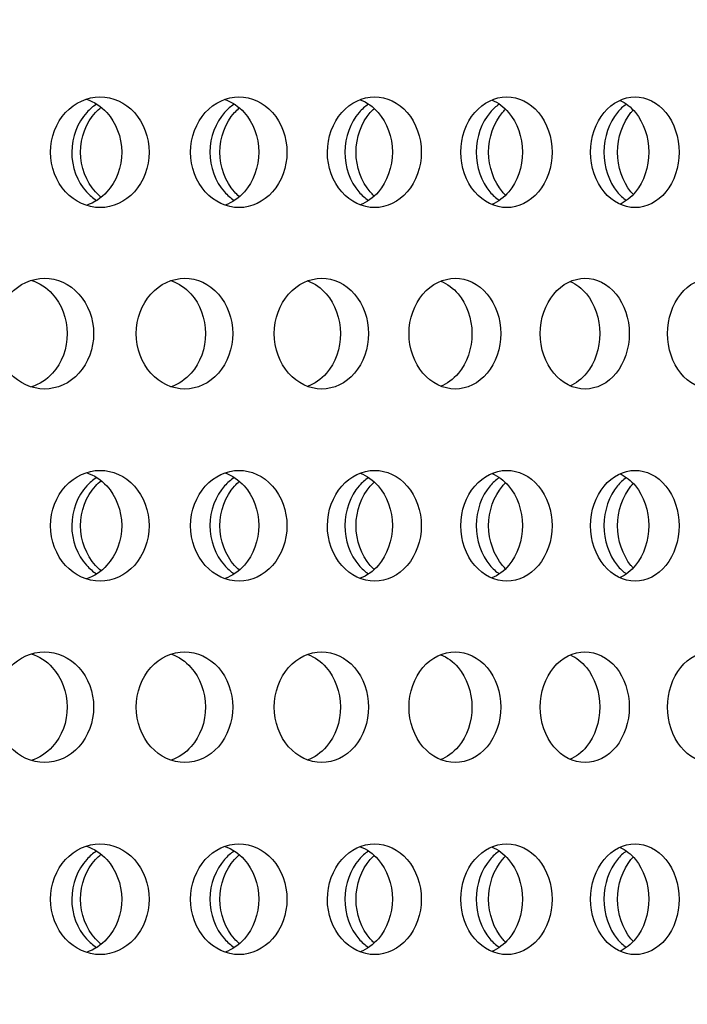
# Model space of a CAD drawing. Units: millimetres. Extents: x 0 to 291, y 0 to 204.
# Drawn here: x 182 to 185, y 141 to 145 of the extents above; entities that cross this region are included whole.
import ezdxf
from ezdxf import colors
from ezdxf.entities.mleader import LeaderData, LeaderLine
from ezdxf.enums import TextEntityAlignment as Align
from ezdxf.math import Vec2, Vec3

# ---------------------------------------------------------------- set-up
doc = ezdxf.new("R2010")
doc.units = ezdxf.units.MM
for name, color, linetype in [('C-23MX-CHAPA_CUB', 7, 'Continuous'), ('DIBUJO', 7, 'Continuous'), ('Predeterminado', 7, 'Continuous')]:
    doc.layers.add(name, color=color, linetype=linetype)
doc.styles.add('SEACAD_Arial', font='arial.ttf')
doc.dimstyles.new('ISO', dxfattribs={"dimtxt": 3.125, "dimasz": 3.125, "dimexe": 1.5625, "dimexo": 0, "dimgap": 0.78125, "dimtad": 0, "dimlfac": 10, "dimtxsty": 'SEACAD_Arial', "dimblk1": '_SE_FILLED', "dimblk2": '_SE_FILLED', "dimsah": 1, "dimcen": 1.5625, "dimadec": 1, "dimazin": 0, "dimtfac": 0.5, "dimtmove": 1, "dimatfit": 3, "dimfxl": 1, "dimtolj": 1, "dimarcsym": 0})

# ---------------------------------------------------------------- blocks, each defined once
blk = doc.blocks.new('SE')
at = {"layer": 'C-23MX-CHAPA_CUB', "color": 7, "linetype": 'Continuous'}
for points, knots in [([(182.5049, 144.3833), (182.5611, 144.3833), (182.6161, 144.4081), (182.6973, 144.4977), (182.7219, 144.5627), (182.7219, 144.6938), (182.6975, 144.7588), (182.6155, 144.8491), (182.56, 144.8734), (182.4489, 144.8731), (182.3928, 144.8481), (182.311, 144.7593), (182.2854, 144.6945), (182.2853, 144.5626), (182.3108, 144.4975), (182.393, 144.4083), (182.4488, 144.3833), (182.5049, 144.3833)], [0, 0, 0, 0, 0.125, 0.125, 0.25, 0.25, 0.375, 0.375, 0.5, 0.5, 0.625, 0.625, 0.75, 0.75, 0.875, 0.875, 1, 1, 1, 1]), ([(183.12, 144.3833), (183.1749, 144.3833), (183.2286, 144.4081), (183.3078, 144.4977), (183.3319, 144.5627), (183.3319, 144.6938), (183.3081, 144.7588), (183.228, 144.8491), (183.1738, 144.8734), (183.0653, 144.8731), (183.0105, 144.8481), (182.9306, 144.7593), (182.9055, 144.6945), (182.9054, 144.5626), (182.9304, 144.4975), (183.0107, 144.4083), (183.0652, 144.3833), (183.12, 144.3833)], [0, 0, 0, 0, 0.125, 0.125, 0.25, 0.25, 0.375, 0.375, 0.5, 0.5, 0.625, 0.625, 0.75, 0.75, 0.875, 0.875, 1, 1, 1, 1]), ([(183.7203, 144.3833), (183.7738, 144.3833), (183.8261, 144.4081), (183.9033, 144.4977), (183.9267, 144.5627), (183.9267, 144.6938), (183.9035, 144.7588), (183.8255, 144.8491), (183.7727, 144.8734), (183.667, 144.8731), (183.6135, 144.8481), (183.5355, 144.7593), (183.5111, 144.6945), (183.511, 144.5626), (183.5353, 144.4975), (183.6136, 144.4083), (183.6668, 144.3833), (183.7203, 144.3833)], [0, 0, 0, 0, 0.125, 0.125, 0.25, 0.25, 0.375, 0.375, 0.5, 0.5, 0.625, 0.625, 0.75, 0.75, 0.875, 0.875, 1, 1, 1, 1]), ([(184.3049, 144.3833), (184.3569, 144.3833), (184.4078, 144.4081), (184.4829, 144.4977), (184.5057, 144.5627), (184.5057, 144.6938), (184.4831, 144.7588), (184.4072, 144.8491), (184.3559, 144.8734), (184.253, 144.8731), (184.2009, 144.8481), (184.1251, 144.7593), (184.1013, 144.6945), (184.1012, 144.5626), (184.1249, 144.4975), (184.2011, 144.4083), (184.2528, 144.3833), (184.3049, 144.3833)], [0, 0, 0, 0, 0.125, 0.125, 0.25, 0.25, 0.375, 0.375, 0.5, 0.5, 0.625, 0.625, 0.75, 0.75, 0.875, 0.875, 1, 1, 1, 1]), ([(184.8731, 144.3833), (184.9236, 144.3833), (184.973, 144.4081), (185.0459, 144.4977), (185.068, 144.5627), (185.068, 144.6938), (185.0461, 144.7588), (184.9725, 144.8491), (184.9226, 144.8734), (184.8227, 144.8731), (184.7722, 144.8481), (184.6984, 144.7593), (184.6753, 144.6945), (184.6752, 144.5626), (184.6983, 144.4975), (184.7723, 144.4083), (184.8225, 144.3833), (184.8731, 144.3833)], [0, 0, 0, 0, 0.125, 0.125, 0.25, 0.25, 0.375, 0.375, 0.5, 0.5, 0.625, 0.625, 0.75, 0.75, 0.875, 0.875, 1, 1, 1, 1]), ([(182.4891, 144.8408), (182.4735, 144.8308), (182.4588, 144.8186), (182.4051, 144.7601), (182.3796, 144.6952), (182.3791, 144.5633), (182.4041, 144.498), (182.4584, 144.4383), (182.4735, 144.4256), (182.4897, 144.4153)], [0.5849387, 0.5849387, 0.5849387, 0.5849387, 0.625, 0.625, 0.75, 0.75, 0.875, 0.875, 0.916489, 0.916489, 0.916489, 0.916489]), ([(182.5086, 144.4298), (182.5001, 144.4368), (182.4919, 144.4445), (182.4434, 144.4977), (182.4185, 144.5627), (182.4185, 144.6938), (182.4432, 144.7588), (182.4924, 144.8126), (182.5008, 144.8205), (182.5097, 144.8276)], [0.1015766, 0.1015766, 0.1015766, 0.1015766, 0.125, 0.125, 0.25, 0.25, 0.375, 0.375, 0.3989735, 0.3989735, 0.3989735, 0.3989735]), ([(182.4444, 144.8632), (182.4779, 144.8521), (182.5091, 144.8321), (182.5751, 144.7601), (182.6002, 144.6952), (182.6007, 144.5633), (182.576, 144.498), (182.5098, 144.4249), (182.4783, 144.4045), (182.4443, 144.3933)], [0.5470493, 0.5470493, 0.5470493, 0.5470493, 0.625, 0.625, 0.75, 0.75, 0.875, 0.875, 0.9538708, 0.9538708, 0.9538708, 0.9538708]), ([(183.0982, 144.8408), (183.0829, 144.8308), (183.0686, 144.8186), (183.0161, 144.7601), (182.9913, 144.6952), (182.9908, 144.5633), (183.0152, 144.498), (183.0682, 144.4383), (183.083, 144.4256), (183.0988, 144.4153)], [0.5849387, 0.5849387, 0.5849387, 0.5849387, 0.625, 0.625, 0.75, 0.75, 0.875, 0.875, 0.916489, 0.916489, 0.916489, 0.916489]), ([(183.1201, 144.4329), (183.113, 144.439), (183.1063, 144.4457), (183.06, 144.4977), (183.0356, 144.5627), (183.0356, 144.6938), (183.0598, 144.7588), (183.1067, 144.8113), (183.1137, 144.8182), (183.121, 144.8244)], [0.104929, 0.104929, 0.104929, 0.104929, 0.125, 0.125, 0.25, 0.25, 0.375, 0.375, 0.3955058, 0.3955058, 0.3955058, 0.3955058]), ([(183.0578, 144.8621), (183.0893, 144.8507), (183.1186, 144.8311), (183.1821, 144.7601), (183.2067, 144.6952), (183.2072, 144.5633), (183.183, 144.498), (183.1192, 144.4258), (183.0896, 144.4058), (183.0578, 144.3944)], [0.5496702, 0.5496702, 0.5496702, 0.5496702, 0.625, 0.625, 0.75, 0.75, 0.875, 0.875, 0.9512448, 0.9512448, 0.9512448, 0.9512448]), ([(183.6925, 144.8408), (183.6776, 144.8308), (183.6637, 144.8186), (183.6125, 144.7601), (183.5882, 144.6952), (183.5878, 144.5633), (183.6116, 144.498), (183.6632, 144.4383), (183.6776, 144.4256), (183.6931, 144.4153)], [0.5849387, 0.5849387, 0.5849387, 0.5849387, 0.625, 0.625, 0.75, 0.75, 0.875, 0.875, 0.916489, 0.916489, 0.916489, 0.916489]), ([(183.6565, 144.8608), (183.6858, 144.8493), (183.7132, 144.8302), (183.7743, 144.7601), (183.7982, 144.6952), (183.7987, 144.5633), (183.7751, 144.498), (183.7138, 144.4268), (183.6862, 144.4073), (183.6564, 144.3957)], [0.5524322, 0.5524322, 0.5524322, 0.5524322, 0.625, 0.625, 0.75, 0.75, 0.875, 0.875, 0.9484801, 0.9484801, 0.9484801, 0.9484801]), ([(184.2711, 144.8408), (184.2566, 144.8308), (184.2431, 144.8186), (184.1933, 144.7601), (184.1697, 144.6952), (184.1693, 144.5633), (184.1924, 144.498), (184.2427, 144.4383), (184.2567, 144.4256), (184.2717, 144.4153)], [0.5849387, 0.5849387, 0.5849387, 0.5849387, 0.625, 0.625, 0.75, 0.75, 0.875, 0.875, 0.916489, 0.916489, 0.916489, 0.916489]), ([(184.2396, 144.8594), (184.2668, 144.8477), (184.2922, 144.8291), (184.3507, 144.7601), (184.374, 144.6952), (184.3744, 144.5633), (184.3515, 144.498), (184.2928, 144.4279), (184.2672, 144.4089), (184.2395, 144.3971)], [0.5553532, 0.5553532, 0.5553532, 0.5553532, 0.625, 0.625, 0.75, 0.75, 0.875, 0.875, 0.9455593, 0.9455593, 0.9455593, 0.9455593]), ([(184.8335, 144.8408), (184.8194, 144.8308), (184.8063, 144.8186), (184.7579, 144.7601), (184.735, 144.6952), (184.7346, 144.5633), (184.7571, 144.498), (184.8058, 144.4383), (184.8194, 144.4256), (184.834, 144.4153)], [0.5849387, 0.5849387, 0.5849387, 0.5849387, 0.625, 0.625, 0.75, 0.75, 0.875, 0.875, 0.916489, 0.916489, 0.916489, 0.916489]), ([(184.8063, 144.8578), (184.8315, 144.8461), (184.8548, 144.828), (184.9107, 144.7601), (184.9333, 144.6952), (184.9337, 144.5633), (184.9115, 144.498), (184.8554, 144.429), (184.8318, 144.4105), (184.8063, 144.3987)], [0.558454, 0.558454, 0.558454, 0.558454, 0.625, 0.625, 0.75, 0.75, 0.875, 0.875, 0.9424624, 0.9424624, 0.9424624, 0.9424624]), ([(183.7167, 144.4361), (183.7111, 144.4414), (183.7057, 144.4469), (183.6617, 144.4977), (183.6379, 144.5627), (183.6379, 144.6938), (183.6615, 144.7588), (183.7061, 144.81), (183.7117, 144.8157), (183.7174, 144.8211)], [0.1084326, 0.1084326, 0.1084326, 0.1084326, 0.125, 0.125, 0.25, 0.25, 0.375, 0.375, 0.3918698, 0.3918698, 0.3918698, 0.3918698]), ([(184.2978, 144.4397), (184.2937, 144.4439), (184.2896, 144.4483), (184.2479, 144.4977), (184.2247, 144.5627), (184.2247, 144.6938), (184.2477, 144.7588), (184.2899, 144.8086), (184.294, 144.8131), (184.2983, 144.8174)], [0.1121034, 0.1121034, 0.1121034, 0.1121034, 0.125, 0.125, 0.25, 0.25, 0.375, 0.375, 0.3880475, 0.3880475, 0.3880475, 0.3880475]), ([(184.8628, 144.4434), (184.8599, 144.4464), (184.8572, 144.4496), (184.8177, 144.4977), (184.7953, 144.5627), (184.7953, 144.6938), (184.8176, 144.7588), (184.8574, 144.8072), (184.8601, 144.8103), (184.8629, 144.8134)], [0.1158588, 0.1158588, 0.1158588, 0.1158588, 0.125, 0.125, 0.25, 0.25, 0.375, 0.375, 0.3840188, 0.3840188, 0.3840188, 0.3840188]), ([(182.2589, 143.5807), (182.3154, 143.5807), (182.3707, 143.6057), (182.4518, 143.6954), (182.4763, 143.7604), (182.4763, 143.891), (182.4521, 143.9557), (182.37, 144.0462), (182.3143, 144.0708), (182.2026, 144.0705), (182.1463, 144.0453), (182.0645, 143.9563), (182.039, 143.8916), (182.0389, 143.7601), (182.0643, 143.6952), (182.1464, 143.6059), (182.2024, 143.5807), (182.2589, 143.5807)], [0, 0, 0, 0, 0.125, 0.125, 0.25, 0.25, 0.375, 0.375, 0.5, 0.5, 0.625, 0.625, 0.75, 0.75, 0.875, 0.875, 1, 1, 1, 1]), ([(182.203, 144.0606), (182.2367, 144.0494), (182.2681, 144.0292), (182.3341, 143.957), (182.3591, 143.8923), (182.3596, 143.7608), (182.335, 143.6957), (182.2683, 143.6219), (182.2359, 143.6012), (182.2011, 143.5901)], [0.5468859, 0.5468859, 0.5468859, 0.5468859, 0.625, 0.625, 0.75, 0.75, 0.875, 0.875, 0.9553727, 0.9553727, 0.9553727, 0.9553727]), ([(182.8796, 143.5807), (182.9348, 143.5807), (182.9889, 143.6057), (183.0681, 143.6954), (183.0921, 143.7604), (183.0921, 143.891), (183.0684, 143.9557), (182.9882, 144.0462), (182.9338, 144.0708), (182.8246, 144.0705), (182.7695, 144.0453), (182.6895, 143.9563), (182.6646, 143.8916), (182.6645, 143.7601), (182.6893, 143.6952), (182.7697, 143.6059), (182.8244, 143.5807), (182.8796, 143.5807)], [0, 0, 0, 0, 0.125, 0.125, 0.25, 0.25, 0.375, 0.375, 0.5, 0.5, 0.625, 0.625, 0.75, 0.75, 0.875, 0.875, 1, 1, 1, 1]), ([(182.8212, 144.0597), (182.8532, 144.0483), (182.883, 144.0285), (182.9468, 143.957), (182.9713, 143.8923), (182.9717, 143.7608), (182.9476, 143.6957), (182.883, 143.6225), (182.8521, 143.602), (182.8188, 143.5907)], [0.5489214, 0.5489214, 0.5489214, 0.5489214, 0.625, 0.625, 0.75, 0.75, 0.875, 0.875, 0.953799, 0.953799, 0.953799, 0.953799]), ([(183.4858, 143.5807), (183.5397, 143.5807), (183.5924, 143.6057), (183.6697, 143.6954), (183.693, 143.7604), (183.693, 143.891), (183.6699, 143.9557), (183.5917, 144.0462), (183.5386, 144.0708), (183.4322, 144.0705), (183.3784, 144.0453), (183.3003, 143.9563), (183.276, 143.8916), (183.2759, 143.7601), (183.3001, 143.6952), (183.3785, 143.6059), (183.4319, 143.5807), (183.4858, 143.5807)], [0, 0, 0, 0, 0.125, 0.125, 0.25, 0.25, 0.375, 0.375, 0.5, 0.5, 0.625, 0.625, 0.75, 0.75, 0.875, 0.875, 1, 1, 1, 1]), ([(183.425, 144.0587), (183.4552, 144.0472), (183.4833, 144.0277), (183.5449, 143.957), (183.5687, 143.8923), (183.5691, 143.7608), (183.5457, 143.6957), (183.4831, 143.6231), (183.4538, 143.6029), (183.4221, 143.5914)], [0.5510616, 0.5510616, 0.5510616, 0.5510616, 0.625, 0.625, 0.75, 0.75, 0.875, 0.875, 0.9521458, 0.9521458, 0.9521458, 0.9521458]), ([(184.0767, 143.5807), (184.1291, 143.5807), (184.1804, 143.6057), (184.2556, 143.6954), (184.2784, 143.7604), (184.2783, 143.891), (184.2559, 143.9557), (184.1798, 144.0462), (184.1281, 144.0708), (184.0244, 144.0705), (183.972, 144.0453), (183.8959, 143.9563), (183.8723, 143.8916), (183.8722, 143.7601), (183.8958, 143.6952), (183.9722, 143.6059), (184.0242, 143.5807), (184.0767, 143.5807)], [0, 0, 0, 0, 0.125, 0.125, 0.25, 0.25, 0.375, 0.375, 0.5, 0.5, 0.625, 0.625, 0.75, 0.75, 0.875, 0.875, 1, 1, 1, 1]), ([(184.0135, 144.0576), (184.0419, 144.046), (184.0683, 144.0269), (184.1275, 143.957), (184.1507, 143.8923), (184.1511, 143.7608), (184.1283, 143.6957), (184.0679, 143.6237), (184.0401, 143.6038), (184.0101, 143.5922)], [0.55332, 0.55332, 0.55332, 0.55332, 0.625, 0.625, 0.75, 0.75, 0.875, 0.875, 0.9504028, 0.9504028, 0.9504028, 0.9504028]), ([(184.6514, 143.5807), (184.7024, 143.5807), (184.7522, 143.6057), (184.8253, 143.6954), (184.8473, 143.7604), (184.8473, 143.891), (184.8255, 143.9557), (184.7516, 144.0462), (184.7014, 144.0708), (184.6006, 144.0705), (184.5497, 144.0453), (184.4757, 143.9563), (184.4527, 143.8916), (184.4526, 143.7601), (184.4756, 143.6952), (184.5499, 143.6059), (184.6004, 143.5807), (184.6514, 143.5807)], [0, 0, 0, 0, 0.125, 0.125, 0.25, 0.25, 0.375, 0.375, 0.5, 0.5, 0.625, 0.625, 0.75, 0.75, 0.875, 0.875, 1, 1, 1, 1]), ([(184.586, 144.0564), (184.6125, 144.0447), (184.6372, 144.0261), (184.694, 143.957), (184.7165, 143.8923), (184.7169, 143.7608), (184.6948, 143.6957), (184.6369, 143.6246), (184.6109, 143.6051), (184.5828, 143.5934)], [0.5557125, 0.5557125, 0.5557125, 0.5557125, 0.625, 0.625, 0.75, 0.75, 0.875, 0.875, 0.9479446, 0.9479446, 0.9479446, 0.9479446]), ([(185.2093, 143.5807), (185.2587, 143.5807), (185.307, 143.6057), (185.3779, 143.6954), (185.3992, 143.7604), (185.3992, 143.891), (185.3781, 143.9557), (185.3065, 144.0462), (185.2578, 144.0708), (185.1601, 144.0705), (185.1107, 144.0453), (185.0389, 143.9563), (185.0166, 143.8916), (185.0165, 143.7601), (185.0388, 143.6952), (185.1108, 143.6059), (185.1599, 143.5807), (185.2093, 143.5807)], [0, 0, 0, 0, 0.125, 0.125, 0.25, 0.25, 0.375, 0.375, 0.5, 0.5, 0.625, 0.625, 0.75, 0.75, 0.875, 0.875, 1, 1, 1, 1]), ([(182.5049, 142.7307), (182.5611, 142.7307), (182.6161, 142.7555), (182.6973, 142.8451), (182.7219, 142.9101), (182.7219, 143.0412), (182.6975, 143.1061), (182.6155, 143.1964), (182.56, 143.2208), (182.4489, 143.2205), (182.3928, 143.1954), (182.311, 143.1067), (182.2854, 143.0418), (182.2853, 142.91), (182.3108, 142.8448), (182.393, 142.7557), (182.4488, 142.7307), (182.5049, 142.7307)], [0, 0, 0, 0, 0.125, 0.125, 0.25, 0.25, 0.375, 0.375, 0.5, 0.5, 0.625, 0.625, 0.75, 0.75, 0.875, 0.875, 1, 1, 1, 1]), ([(183.12, 142.7307), (183.1749, 142.7307), (183.2286, 142.7555), (183.3078, 142.8451), (183.3319, 142.9101), (183.3319, 143.0412), (183.3081, 143.1061), (183.228, 143.1964), (183.1738, 143.2208), (183.0653, 143.2205), (183.0105, 143.1954), (182.9306, 143.1067), (182.9055, 143.0418), (182.9054, 142.91), (182.9304, 142.8448), (183.0107, 142.7557), (183.0652, 142.7307), (183.12, 142.7307)], [0, 0, 0, 0, 0.125, 0.125, 0.25, 0.25, 0.375, 0.375, 0.5, 0.5, 0.625, 0.625, 0.75, 0.75, 0.875, 0.875, 1, 1, 1, 1]), ([(183.7203, 142.7307), (183.7738, 142.7307), (183.8261, 142.7555), (183.9033, 142.8451), (183.9267, 142.9101), (183.9267, 143.0412), (183.9035, 143.1061), (183.8255, 143.1964), (183.7727, 143.2208), (183.667, 143.2205), (183.6135, 143.1954), (183.5355, 143.1067), (183.5111, 143.0418), (183.511, 142.91), (183.5353, 142.8448), (183.6136, 142.7557), (183.6668, 142.7307), (183.7203, 142.7307)], [0, 0, 0, 0, 0.125, 0.125, 0.25, 0.25, 0.375, 0.375, 0.5, 0.5, 0.625, 0.625, 0.75, 0.75, 0.875, 0.875, 1, 1, 1, 1]), ([(184.3049, 142.7307), (184.3569, 142.7307), (184.4078, 142.7555), (184.4829, 142.8451), (184.5057, 142.9101), (184.5057, 143.0412), (184.4831, 143.1061), (184.4072, 143.1964), (184.3559, 143.2208), (184.253, 143.2205), (184.2009, 143.1954), (184.1251, 143.1067), (184.1013, 143.0418), (184.1012, 142.91), (184.1249, 142.8448), (184.2011, 142.7557), (184.2528, 142.7307), (184.3049, 142.7307)], [0, 0, 0, 0, 0.125, 0.125, 0.25, 0.25, 0.375, 0.375, 0.5, 0.5, 0.625, 0.625, 0.75, 0.75, 0.875, 0.875, 1, 1, 1, 1]), ([(184.8731, 142.7307), (184.9236, 142.7307), (184.973, 142.7555), (185.0459, 142.8451), (185.068, 142.9101), (185.068, 143.0412), (185.0461, 143.1061), (184.9725, 143.1964), (184.9226, 143.2208), (184.8227, 143.2205), (184.7722, 143.1954), (184.6984, 143.1067), (184.6753, 143.0418), (184.6752, 142.91), (184.6983, 142.8448), (184.7723, 142.7557), (184.8225, 142.7307), (184.8731, 142.7307)], [0, 0, 0, 0, 0.125, 0.125, 0.25, 0.25, 0.375, 0.375, 0.5, 0.5, 0.625, 0.625, 0.75, 0.75, 0.875, 0.875, 1, 1, 1, 1]), ([(182.4891, 143.1882), (182.4735, 143.1782), (182.4588, 143.166), (182.4051, 143.1075), (182.3796, 143.0426), (182.3791, 142.9107), (182.4041, 142.8454), (182.4584, 142.7857), (182.4735, 142.7729), (182.4897, 142.7626)], [0.5849387, 0.5849387, 0.5849387, 0.5849387, 0.625, 0.625, 0.75, 0.75, 0.875, 0.875, 0.916489, 0.916489, 0.916489, 0.916489]), ([(182.5086, 142.7772), (182.5001, 142.7842), (182.4919, 142.7919), (182.4434, 142.8451), (182.4185, 142.9101), (182.4185, 143.0412), (182.4432, 143.1061), (182.4924, 143.1599), (182.5008, 143.1678), (182.5097, 143.1749)], [0.1015766, 0.1015766, 0.1015766, 0.1015766, 0.125, 0.125, 0.25, 0.25, 0.375, 0.375, 0.3989735, 0.3989735, 0.3989735, 0.3989735]), ([(182.4444, 143.2106), (182.4779, 143.1995), (182.5091, 143.1794), (182.5751, 143.1075), (182.6002, 143.0426), (182.6007, 142.9107), (182.576, 142.8454), (182.5098, 142.7722), (182.4783, 142.7518), (182.4443, 142.7406)], [0.5470493, 0.5470493, 0.5470493, 0.5470493, 0.625, 0.625, 0.75, 0.75, 0.875, 0.875, 0.9538708, 0.9538708, 0.9538708, 0.9538708]), ([(183.0982, 143.1882), (183.0829, 143.1782), (183.0686, 143.166), (183.0161, 143.1075), (182.9913, 143.0426), (182.9908, 142.9107), (183.0152, 142.8454), (183.0682, 142.7857), (183.083, 142.7729), (183.0988, 142.7626)], [0.5849387, 0.5849387, 0.5849387, 0.5849387, 0.625, 0.625, 0.75, 0.75, 0.875, 0.875, 0.916489, 0.916489, 0.916489, 0.916489]), ([(183.1201, 142.7802), (183.113, 142.7864), (183.1063, 142.7931), (183.06, 142.8451), (183.0356, 142.9101), (183.0356, 143.0412), (183.0598, 143.1061), (183.1067, 143.1587), (183.1137, 143.1655), (183.121, 143.1718)], [0.104929, 0.104929, 0.104929, 0.104929, 0.125, 0.125, 0.25, 0.25, 0.375, 0.375, 0.3955058, 0.3955058, 0.3955058, 0.3955058]), ([(183.0578, 143.2094), (183.0893, 143.1981), (183.1186, 143.1785), (183.1821, 143.1075), (183.2067, 143.0426), (183.2072, 142.9107), (183.183, 142.8454), (183.1192, 142.7732), (183.0896, 142.7532), (183.0578, 142.7418)], [0.5496702, 0.5496702, 0.5496702, 0.5496702, 0.625, 0.625, 0.75, 0.75, 0.875, 0.875, 0.9512448, 0.9512448, 0.9512448, 0.9512448]), ([(183.6925, 143.1882), (183.6776, 143.1782), (183.6637, 143.166), (183.6125, 143.1075), (183.5882, 143.0426), (183.5878, 142.9107), (183.6116, 142.8454), (183.6632, 142.7857), (183.6776, 142.7729), (183.6931, 142.7626)], [0.5849387, 0.5849387, 0.5849387, 0.5849387, 0.625, 0.625, 0.75, 0.75, 0.875, 0.875, 0.916489, 0.916489, 0.916489, 0.916489]), ([(183.7167, 142.7835), (183.7111, 142.7887), (183.7057, 142.7943), (183.6617, 142.8451), (183.6379, 142.9101), (183.6379, 143.0412), (183.6615, 143.1061), (183.7061, 143.1574), (183.7117, 143.1631), (183.7174, 143.1684)], [0.1084326, 0.1084326, 0.1084326, 0.1084326, 0.125, 0.125, 0.25, 0.25, 0.375, 0.375, 0.3918698, 0.3918698, 0.3918698, 0.3918698]), ([(183.6565, 143.2081), (183.6858, 143.1967), (183.7132, 143.1775), (183.7743, 143.1075), (183.7982, 143.0426), (183.7987, 142.9107), (183.7751, 142.8454), (183.7138, 142.7742), (183.6862, 142.7547), (183.6564, 142.743)], [0.5524322, 0.5524322, 0.5524322, 0.5524322, 0.625, 0.625, 0.75, 0.75, 0.875, 0.875, 0.9484801, 0.9484801, 0.9484801, 0.9484801]), ([(184.2711, 143.1882), (184.2566, 143.1782), (184.2431, 143.166), (184.1933, 143.1075), (184.1697, 143.0426), (184.1693, 142.9107), (184.1924, 142.8454), (184.2427, 142.7857), (184.2567, 142.7729), (184.2717, 142.7626)], [0.5849387, 0.5849387, 0.5849387, 0.5849387, 0.625, 0.625, 0.75, 0.75, 0.875, 0.875, 0.916489, 0.916489, 0.916489, 0.916489]), ([(184.2396, 143.2067), (184.2668, 143.1951), (184.2922, 143.1765), (184.3507, 143.1075), (184.374, 143.0426), (184.3744, 142.9107), (184.3515, 142.8454), (184.2928, 142.7752), (184.2672, 142.7562), (184.2395, 142.7445)], [0.5553532, 0.5553532, 0.5553532, 0.5553532, 0.625, 0.625, 0.75, 0.75, 0.875, 0.875, 0.9455593, 0.9455593, 0.9455593, 0.9455593]), ([(184.8335, 143.1882), (184.8194, 143.1782), (184.8063, 143.166), (184.7579, 143.1075), (184.735, 143.0426), (184.7346, 142.9107), (184.7571, 142.8454), (184.8058, 142.7857), (184.8194, 142.7729), (184.834, 142.7626)], [0.5849387, 0.5849387, 0.5849387, 0.5849387, 0.625, 0.625, 0.75, 0.75, 0.875, 0.875, 0.916489, 0.916489, 0.916489, 0.916489]), ([(184.8063, 143.2051), (184.8315, 143.1934), (184.8548, 143.1754), (184.9107, 143.1075), (184.9333, 143.0426), (184.9337, 142.9107), (184.9115, 142.8454), (184.8554, 142.7763), (184.8318, 142.7579), (184.8063, 142.7461)], [0.558454, 0.558454, 0.558454, 0.558454, 0.625, 0.625, 0.75, 0.75, 0.875, 0.875, 0.9424624, 0.9424624, 0.9424624, 0.9424624]), ([(184.2978, 142.787), (184.2937, 142.7912), (184.2896, 142.7956), (184.2479, 142.8451), (184.2247, 142.9101), (184.2247, 143.0412), (184.2477, 143.1061), (184.2899, 143.156), (184.294, 143.1605), (184.2983, 143.1647)], [0.1121034, 0.1121034, 0.1121034, 0.1121034, 0.125, 0.125, 0.25, 0.25, 0.375, 0.375, 0.3880475, 0.3880475, 0.3880475, 0.3880475]), ([(184.8628, 142.7907), (184.8599, 142.7938), (184.8572, 142.797), (184.8177, 142.8451), (184.7953, 142.9101), (184.7953, 143.0412), (184.8176, 143.1061), (184.8574, 143.1545), (184.8601, 143.1577), (184.8629, 143.1607)], [0.1158588, 0.1158588, 0.1158588, 0.1158588, 0.125, 0.125, 0.25, 0.25, 0.375, 0.375, 0.3840188, 0.3840188, 0.3840188, 0.3840188]), ([(182.2589, 141.928), (182.3154, 141.928), (182.3707, 141.9531), (182.4518, 142.0428), (182.4763, 142.1077), (182.4763, 142.2383), (182.4521, 142.3031), (182.37, 142.3936), (182.3143, 142.4181), (182.2026, 142.4179), (182.1463, 142.3926), (182.0645, 142.3037), (182.039, 142.239), (182.0389, 142.1075), (182.0643, 142.0426), (182.1464, 141.9532), (182.2024, 141.928), (182.2589, 141.928)], [0, 0, 0, 0, 0.125, 0.125, 0.25, 0.25, 0.375, 0.375, 0.5, 0.5, 0.625, 0.625, 0.75, 0.75, 0.875, 0.875, 1, 1, 1, 1]), ([(182.2005, 142.4087), (182.2351, 142.3977), (182.2675, 142.3773), (182.3341, 142.3044), (182.3591, 142.2397), (182.3596, 142.1082), (182.335, 142.0431), (182.2681, 141.9691), (182.2355, 141.9483), (182.2004, 141.9372)], [0.5449682, 0.5449682, 0.5449682, 0.5449682, 0.625, 0.625, 0.75, 0.75, 0.875, 0.875, 0.9558893, 0.9558893, 0.9558893, 0.9558893]), ([(182.8796, 141.928), (182.9348, 141.928), (182.9889, 141.9531), (183.0681, 142.0428), (183.0921, 142.1077), (183.0921, 142.2383), (183.0684, 142.3031), (182.9882, 142.3936), (182.9338, 142.4181), (182.8246, 142.4179), (182.7695, 142.3926), (182.6895, 142.3037), (182.6646, 142.239), (182.6645, 142.1075), (182.6893, 142.0426), (182.7697, 141.9532), (182.8244, 141.928), (182.8796, 141.928)], [0, 0, 0, 0, 0.125, 0.125, 0.25, 0.25, 0.375, 0.375, 0.5, 0.5, 0.625, 0.625, 0.75, 0.75, 0.875, 0.875, 1, 1, 1, 1]), ([(182.8212, 142.407), (182.8532, 142.3957), (182.883, 142.3759), (182.9468, 142.3044), (182.9713, 142.2397), (182.9717, 142.1082), (182.9476, 142.0431), (182.883, 141.9699), (182.8521, 141.9494), (182.8188, 141.9381)], [0.5489214, 0.5489214, 0.5489214, 0.5489214, 0.625, 0.625, 0.75, 0.75, 0.875, 0.875, 0.953799, 0.953799, 0.953799, 0.953799]), ([(183.4858, 141.928), (183.5397, 141.928), (183.5924, 141.9531), (183.6697, 142.0428), (183.693, 142.1077), (183.693, 142.2383), (183.6699, 142.3031), (183.5917, 142.3936), (183.5386, 142.4181), (183.4322, 142.4179), (183.3784, 142.3926), (183.3003, 142.3037), (183.276, 142.239), (183.2759, 142.1075), (183.3001, 142.0426), (183.3785, 141.9532), (183.4319, 141.928), (183.4858, 141.928)], [0, 0, 0, 0, 0.125, 0.125, 0.25, 0.25, 0.375, 0.375, 0.5, 0.5, 0.625, 0.625, 0.75, 0.75, 0.875, 0.875, 1, 1, 1, 1]), ([(183.425, 142.4061), (183.4552, 142.3946), (183.4833, 142.3751), (183.5449, 142.3044), (183.5687, 142.2397), (183.5691, 142.1082), (183.5457, 142.0431), (183.4831, 141.9705), (183.4538, 141.9502), (183.4221, 141.9388)], [0.5510616, 0.5510616, 0.5510616, 0.5510616, 0.625, 0.625, 0.75, 0.75, 0.875, 0.875, 0.9521458, 0.9521458, 0.9521458, 0.9521458]), ([(184.0767, 141.928), (184.1291, 141.928), (184.1804, 141.9531), (184.2556, 142.0428), (184.2784, 142.1077), (184.2783, 142.2383), (184.2559, 142.3031), (184.1798, 142.3936), (184.1281, 142.4181), (184.0244, 142.4179), (183.972, 142.3926), (183.8959, 142.3037), (183.8723, 142.239), (183.8722, 142.1075), (183.8958, 142.0426), (183.9722, 141.9532), (184.0242, 141.928), (184.0767, 141.928)], [0, 0, 0, 0, 0.125, 0.125, 0.25, 0.25, 0.375, 0.375, 0.5, 0.5, 0.625, 0.625, 0.75, 0.75, 0.875, 0.875, 1, 1, 1, 1]), ([(184.0135, 142.405), (184.0419, 142.3934), (184.0683, 142.3743), (184.1275, 142.3044), (184.1507, 142.2397), (184.1511, 142.1082), (184.1283, 142.0431), (184.0679, 141.9711), (184.0401, 141.9512), (184.0101, 141.9396)], [0.55332, 0.55332, 0.55332, 0.55332, 0.625, 0.625, 0.75, 0.75, 0.875, 0.875, 0.9504028, 0.9504028, 0.9504028, 0.9504028]), ([(184.6514, 141.928), (184.7024, 141.928), (184.7522, 141.9531), (184.8253, 142.0428), (184.8473, 142.1077), (184.8473, 142.2383), (184.8255, 142.3031), (184.7516, 142.3936), (184.7014, 142.4181), (184.6006, 142.4179), (184.5497, 142.3926), (184.4757, 142.3037), (184.4527, 142.239), (184.4526, 142.1075), (184.4756, 142.0426), (184.5499, 141.9532), (184.6004, 141.928), (184.6514, 141.928)], [0, 0, 0, 0, 0.125, 0.125, 0.25, 0.25, 0.375, 0.375, 0.5, 0.5, 0.625, 0.625, 0.75, 0.75, 0.875, 0.875, 1, 1, 1, 1]), ([(184.586, 142.4038), (184.6125, 142.3921), (184.6372, 142.3734), (184.694, 142.3044), (184.7165, 142.2397), (184.7169, 142.1082), (184.6948, 142.0431), (184.6369, 141.972), (184.6109, 141.9525), (184.5828, 141.9408)], [0.5557125, 0.5557125, 0.5557125, 0.5557125, 0.625, 0.625, 0.75, 0.75, 0.875, 0.875, 0.9479446, 0.9479446, 0.9479446, 0.9479446]), ([(185.2093, 141.928), (185.2587, 141.928), (185.307, 141.9531), (185.3779, 142.0428), (185.3992, 142.1077), (185.3992, 142.2383), (185.3781, 142.3031), (185.3065, 142.3936), (185.2578, 142.4181), (185.1601, 142.4179), (185.1107, 142.3926), (185.0389, 142.3037), (185.0166, 142.239), (185.0165, 142.1075), (185.0388, 142.0426), (185.1108, 141.9532), (185.1599, 141.928), (185.2093, 141.928)], [0, 0, 0, 0, 0.125, 0.125, 0.25, 0.25, 0.375, 0.375, 0.5, 0.5, 0.625, 0.625, 0.75, 0.75, 0.875, 0.875, 1, 1, 1, 1]), ([(182.5049, 141.078), (182.5611, 141.078), (182.6161, 141.1028), (182.6973, 141.1924), (182.7219, 141.2575), (182.7219, 141.3886), (182.6975, 141.4535), (182.6155, 141.5438), (182.56, 141.5682), (182.4489, 141.5679), (182.3928, 141.5428), (182.311, 141.454), (182.2854, 141.3892), (182.2853, 141.2573), (182.3108, 141.1922), (182.393, 141.103), (182.4488, 141.078), (182.5049, 141.078)], [0, 0, 0, 0, 0.125, 0.125, 0.25, 0.25, 0.375, 0.375, 0.5, 0.5, 0.625, 0.625, 0.75, 0.75, 0.875, 0.875, 1, 1, 1, 1]), ([(182.4444, 141.5579), (182.4779, 141.5468), (182.5091, 141.5268), (182.5751, 141.4548), (182.6002, 141.3899), (182.6007, 141.2581), (182.576, 141.1927), (182.5098, 141.1196), (182.4783, 141.0992), (182.4443, 141.088)], [0.5470493, 0.5470493, 0.5470493, 0.5470493, 0.625, 0.625, 0.75, 0.75, 0.875, 0.875, 0.9538708, 0.9538708, 0.9538708, 0.9538708]), ([(183.12, 141.078), (183.1749, 141.078), (183.2286, 141.1028), (183.3078, 141.1924), (183.3319, 141.2575), (183.3319, 141.3886), (183.3081, 141.4535), (183.228, 141.5438), (183.1738, 141.5682), (183.0653, 141.5679), (183.0105, 141.5428), (182.9306, 141.454), (182.9055, 141.3892), (182.9054, 141.2573), (182.9304, 141.1922), (183.0107, 141.103), (183.0652, 141.078), (183.12, 141.078)], [0, 0, 0, 0, 0.125, 0.125, 0.25, 0.25, 0.375, 0.375, 0.5, 0.5, 0.625, 0.625, 0.75, 0.75, 0.875, 0.875, 1, 1, 1, 1]), ([(183.0578, 141.5568), (183.0893, 141.5455), (183.1186, 141.5259), (183.1821, 141.4548), (183.2067, 141.3899), (183.2072, 141.2581), (183.183, 141.1927), (183.1192, 141.1206), (183.0896, 141.1006), (183.0578, 141.0891)], [0.5496702, 0.5496702, 0.5496702, 0.5496702, 0.625, 0.625, 0.75, 0.75, 0.875, 0.875, 0.9512448, 0.9512448, 0.9512448, 0.9512448]), ([(183.7203, 141.078), (183.7738, 141.078), (183.8261, 141.1028), (183.9033, 141.1924), (183.9267, 141.2575), (183.9267, 141.3886), (183.9035, 141.4535), (183.8255, 141.5438), (183.7727, 141.5682), (183.667, 141.5679), (183.6135, 141.5428), (183.5355, 141.454), (183.5111, 141.3892), (183.511, 141.2573), (183.5353, 141.1922), (183.6136, 141.103), (183.6668, 141.078), (183.7203, 141.078)], [0, 0, 0, 0, 0.125, 0.125, 0.25, 0.25, 0.375, 0.375, 0.5, 0.5, 0.625, 0.625, 0.75, 0.75, 0.875, 0.875, 1, 1, 1, 1]), ([(183.6565, 141.5555), (183.6858, 141.544), (183.7132, 141.5249), (183.7743, 141.4548), (183.7982, 141.3899), (183.7987, 141.2581), (183.7751, 141.1927), (183.7138, 141.1215), (183.6862, 141.102), (183.6564, 141.0904)], [0.5524322, 0.5524322, 0.5524322, 0.5524322, 0.625, 0.625, 0.75, 0.75, 0.875, 0.875, 0.9484801, 0.9484801, 0.9484801, 0.9484801]), ([(184.3049, 141.078), (184.3569, 141.078), (184.4078, 141.1028), (184.4829, 141.1924), (184.5057, 141.2575), (184.5057, 141.3886), (184.4831, 141.4535), (184.4072, 141.5438), (184.3559, 141.5682), (184.253, 141.5679), (184.2009, 141.5428), (184.1251, 141.454), (184.1013, 141.3892), (184.1012, 141.2573), (184.1249, 141.1922), (184.2011, 141.103), (184.2528, 141.078), (184.3049, 141.078)], [0, 0, 0, 0, 0.125, 0.125, 0.25, 0.25, 0.375, 0.375, 0.5, 0.5, 0.625, 0.625, 0.75, 0.75, 0.875, 0.875, 1, 1, 1, 1]), ([(184.8731, 141.078), (184.9236, 141.078), (184.973, 141.1028), (185.0459, 141.1924), (185.068, 141.2575), (185.068, 141.3886), (185.0461, 141.4535), (184.9725, 141.5438), (184.9226, 141.5682), (184.8227, 141.5679), (184.7722, 141.5428), (184.6984, 141.454), (184.6753, 141.3892), (184.6752, 141.2573), (184.6983, 141.1922), (184.7723, 141.103), (184.8225, 141.078), (184.8731, 141.078)], [0, 0, 0, 0, 0.125, 0.125, 0.25, 0.25, 0.375, 0.375, 0.5, 0.5, 0.625, 0.625, 0.75, 0.75, 0.875, 0.875, 1, 1, 1, 1]), ([(182.4891, 141.5356), (182.4735, 141.5256), (182.4588, 141.5134), (182.4051, 141.4548), (182.3796, 141.3899), (182.3791, 141.2581), (182.4041, 141.1927), (182.4584, 141.133), (182.4735, 141.1203), (182.4897, 141.11)], [0.5849387, 0.5849387, 0.5849387, 0.5849387, 0.625, 0.625, 0.75, 0.75, 0.875, 0.875, 0.916489, 0.916489, 0.916489, 0.916489]), ([(182.5086, 141.1246), (182.5001, 141.1315), (182.4919, 141.1392), (182.4434, 141.1924), (182.4185, 141.2575), (182.4185, 141.3886), (182.4432, 141.4535), (182.4924, 141.5073), (182.5008, 141.5152), (182.5097, 141.5223)], [0.1015766, 0.1015766, 0.1015766, 0.1015766, 0.125, 0.125, 0.25, 0.25, 0.375, 0.375, 0.3989735, 0.3989735, 0.3989735, 0.3989735]), ([(183.0982, 141.5356), (183.0829, 141.5256), (183.0686, 141.5134), (183.0161, 141.4548), (182.9913, 141.3899), (182.9908, 141.2581), (183.0152, 141.1927), (183.0682, 141.133), (183.083, 141.1203), (183.0988, 141.11)], [0.5849387, 0.5849387, 0.5849387, 0.5849387, 0.625, 0.625, 0.75, 0.75, 0.875, 0.875, 0.916489, 0.916489, 0.916489, 0.916489]), ([(183.1201, 141.1276), (183.113, 141.1338), (183.1063, 141.1404), (183.06, 141.1924), (183.0356, 141.2575), (183.0356, 141.3886), (183.0598, 141.4535), (183.1067, 141.5061), (183.1137, 141.5129), (183.121, 141.5192)], [0.104929, 0.104929, 0.104929, 0.104929, 0.125, 0.125, 0.25, 0.25, 0.375, 0.375, 0.3955058, 0.3955058, 0.3955058, 0.3955058]), ([(183.6925, 141.5356), (183.6776, 141.5256), (183.6637, 141.5134), (183.6125, 141.4548), (183.5882, 141.3899), (183.5878, 141.2581), (183.6116, 141.1927), (183.6632, 141.133), (183.6776, 141.1203), (183.6931, 141.11)], [0.5849387, 0.5849387, 0.5849387, 0.5849387, 0.625, 0.625, 0.75, 0.75, 0.875, 0.875, 0.916489, 0.916489, 0.916489, 0.916489]), ([(183.7167, 141.1309), (183.7111, 141.1361), (183.7057, 141.1417), (183.6617, 141.1924), (183.6379, 141.2575), (183.6379, 141.3886), (183.6615, 141.4535), (183.7061, 141.5047), (183.7117, 141.5105), (183.7174, 141.5158)], [0.1084326, 0.1084326, 0.1084326, 0.1084326, 0.125, 0.125, 0.25, 0.25, 0.375, 0.375, 0.3918698, 0.3918698, 0.3918698, 0.3918698]), ([(184.2711, 141.5356), (184.2566, 141.5256), (184.2431, 141.5134), (184.1933, 141.4548), (184.1697, 141.3899), (184.1693, 141.2581), (184.1924, 141.1927), (184.2427, 141.133), (184.2567, 141.1203), (184.2717, 141.11)], [0.5849387, 0.5849387, 0.5849387, 0.5849387, 0.625, 0.625, 0.75, 0.75, 0.875, 0.875, 0.916489, 0.916489, 0.916489, 0.916489]), ([(184.2978, 141.1344), (184.2937, 141.1386), (184.2896, 141.143), (184.2479, 141.1924), (184.2247, 141.2575), (184.2247, 141.3886), (184.2477, 141.4535), (184.2899, 141.5034), (184.294, 141.5079), (184.2983, 141.5121)], [0.1121034, 0.1121034, 0.1121034, 0.1121034, 0.125, 0.125, 0.25, 0.25, 0.375, 0.375, 0.3880475, 0.3880475, 0.3880475, 0.3880475]), ([(184.2396, 141.5541), (184.2668, 141.5425), (184.2922, 141.5239), (184.3507, 141.4548), (184.374, 141.3899), (184.3744, 141.2581), (184.3515, 141.1927), (184.2928, 141.1226), (184.2672, 141.1036), (184.2395, 141.0918)], [0.5553532, 0.5553532, 0.5553532, 0.5553532, 0.625, 0.625, 0.75, 0.75, 0.875, 0.875, 0.9455593, 0.9455593, 0.9455593, 0.9455593]), ([(184.8335, 141.5356), (184.8194, 141.5256), (184.8063, 141.5134), (184.7579, 141.4548), (184.735, 141.3899), (184.7346, 141.2581), (184.7571, 141.1927), (184.8058, 141.133), (184.8194, 141.1203), (184.834, 141.11)], [0.5849387, 0.5849387, 0.5849387, 0.5849387, 0.625, 0.625, 0.75, 0.75, 0.875, 0.875, 0.916489, 0.916489, 0.916489, 0.916489]), ([(184.8063, 141.5525), (184.8315, 141.5408), (184.8548, 141.5228), (184.9107, 141.4548), (184.9333, 141.3899), (184.9337, 141.2581), (184.9115, 141.1927), (184.8554, 141.1237), (184.8318, 141.1053), (184.8063, 141.0934)], [0.558454, 0.558454, 0.558454, 0.558454, 0.625, 0.625, 0.75, 0.75, 0.875, 0.875, 0.9424624, 0.9424624, 0.9424624, 0.9424624]), ([(184.8628, 141.1381), (184.8599, 141.1412), (184.8572, 141.1443), (184.8177, 141.1924), (184.7953, 141.2575), (184.7953, 141.3886), (184.8176, 141.4535), (184.8574, 141.5019), (184.8601, 141.5051), (184.8629, 141.5081)], [0.1158588, 0.1158588, 0.1158588, 0.1158588, 0.125, 0.125, 0.25, 0.25, 0.375, 0.375, 0.3840188, 0.3840188, 0.3840188, 0.3840188])]:
    blk.add_open_spline(points, degree=3, knots=knots, dxfattribs=at)
blk = doc.blocks.new('DMBLK11')
at = {"layer": 'DIBUJO', "linetype": 'Continuous'}
for points in [[(172.1496, 179.4161), (169.0246, 178.8953), (172.1496, 178.3745)], [(189.9496, 179.4161), (189.9496, 178.3745), (193.0746, 178.8953)]]:
    blk.add_hatch(color=7, dxfattribs=at).paths.add_polyline_path(points)
at = {"layer": 'DIBUJO', "color": 7, "linetype": 'Continuous'}
for p, q in [((169.0246, 138.1546), (169.0246, 180.4578)), ((193.0746, 172.1046), (193.0746, 180.4578)), ((169.0246, 178.8953), (176.2874, 178.8953)), ((185.8118, 178.8953), (193.0746, 178.8953))]:
    blk.add_line(p, q, dxfattribs=at)
at = {"layer": 'DIBUJO', "color": 7, "linetype": 'Continuous', "style": 'SEACAD_Arial'}
blk.add_text('240', height=3.125, dxfattribs=at).set_placement((177.3811, 180.4578), align=Align.TOP_LEFT)
blk = doc.blocks.new('_SE_FILLED')
at = {"color": 0}
blk.add_line((0, 0), (-1, 0), dxfattribs=at)
blk.add_solid([(0, 0), (-1, -0.1665), (-1, 0.1665), (0, 0)], dxfattribs=at)
blk = doc.blocks.new('_Dot')
at = {"color": 0, "linetype": 'ByBlock', "lineweight": -2}
blk.add_line((-0.5, 0), (-1, 0), dxfattribs=at)
at = {"color": 0, "linetype": 'ByBlock', "const_width": 0.5}
blk.add_lwpolyline([(-0.25, 0, 1), (0.25, 0, 1)], format="xyb", close=True, dxfattribs=at)

msp = doc.modelspace()

# ---------------------------------------------------------------- block references
at = {"layer": 'DIBUJO'}
msp.add_blockref('SE', (0, 0), dxfattribs=at)

# ---------------------------------------------------------------- dimensions: what is measured, and where the dimension line sits
at = {"layer": 'DIBUJO', "color": 7, "linetype": 'Continuous'}
dim = msp.add_linear_dim(base=(193.0745949477, 178.8952941873), p1=(169.0245949477, 138.1545993366), p2=(193.0745949477, 172.1045993366), text='\\A1;<>\\Pfondo total', dimstyle='ISO', override={"dimdec": 0, "dimtmove": 0, "dimtolj": 0}, dxfattribs=at)
dim.commit()
dim.dimension.update_dxf_attribs({"geometry": 'DMBLK11', "text_midpoint": (181.0495945438, 178.8952941873), "dimtype": 160})

# ---------------------------------------------------------------- leaders
at = {"layer": 'Predeterminado', "color": 7, "linetype": 'Continuous'}
ml = msp.add_multileader_mtext('Standard', dxfattribs=at)
ml.set_content('{\\pxsm0.9;\\fArial TUR|b0||i0||c0|p34;\\W1.;Papelera modelo Barcelona, semicircular abatible, de chapa perforada en acero inoxidable de 1 mm de espesor.\\P}', color=256)
ml.set_leader_properties()
ml.set_arrow_properties(name='DOT')
ml.build(insert=Vec2(0, 0))
ml.multileader.update_dxf_attribs({"leader_type": 0, "dogleg_length": 0, "arrow_head_size": 2.5})
ctx = ml.context
ctx.base_point, ctx.char_height, ctx.arrow_head_size, ctx.landing_gap_size = Vec3(6.6394, 191.9173), 2.5, 2.5, 0.875
notes = []
notes.append((ctx, [(0, (0, 0, 0), (0, 0), (1, 0), 1, [])]))
ctx.mtext.insert = Vec3(7.5144, 192.7636)
for ctx, leaders in notes:
    for number, flags, end, landing, length, lines in leaders:
        leader = LeaderData()
        leader.index, (leader.has_last_leader_line, leader.has_dogleg_vector, leader.attachment_direction) = number, flags
        leader.last_leader_point, leader.dogleg_vector, leader.dogleg_length = Vec3(end), Vec3(landing), length
        for number, points, colour, breaks in lines:
            line = LeaderLine()
            line.index, line.vertices, line.color, line.breaks = number, Vec3.list(points), colors.encode_raw_color(colour), breaks
            leader.lines.append(line)
        ctx.leaders.append(leader)

doc.saveas('drawing.dxf')
